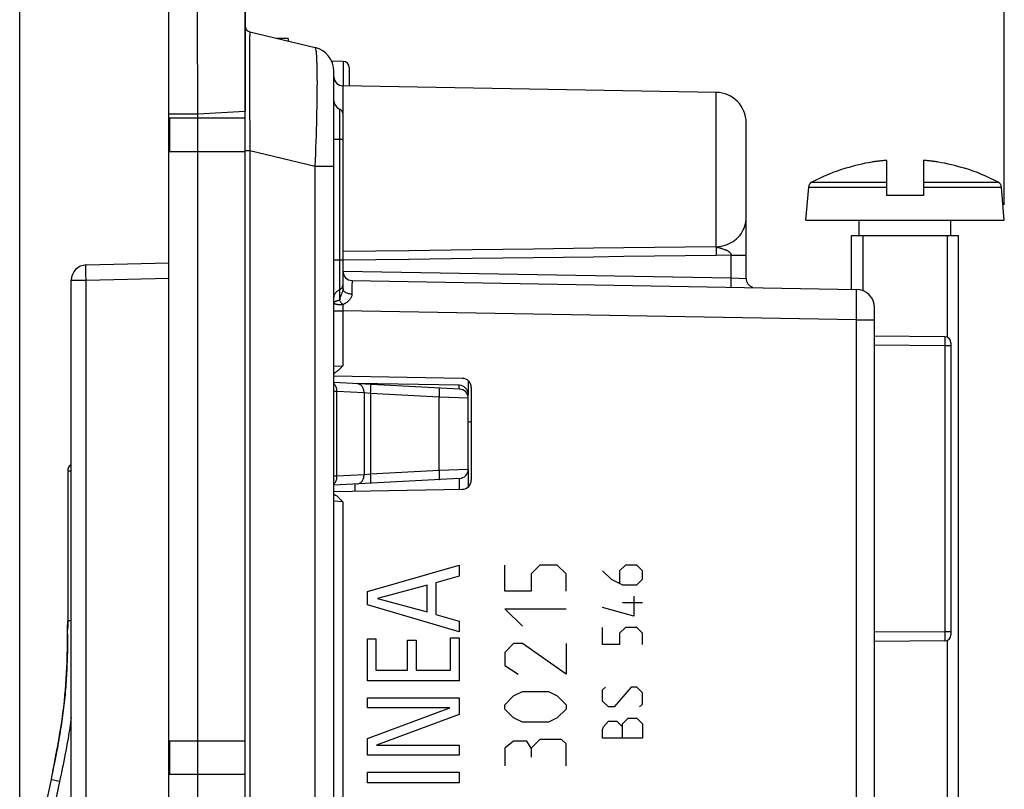
# Model space of a CAD drawing. Units: millimetres. Extents: x 17 to 180, y 23 to 137.
# Drawn here: x 17 to 50, y 74 to 99 of the extents above; entities that cross this region are included whole.
import ezdxf

# ---------------------------------------------------------------- set-up
doc = ezdxf.new("R2010")
doc.units = ezdxf.units.MM
doc.header["$LTSCALE"] = 16.335
doc.layers.get('0').update_dxf_attribs({"linetype": 'CONTINUOUS'})
for name, color, linetype in [('ASSI', 7, 'CONTINUOUS'), ('COSMETICHE', 7, 'CONTINUOUS'), ('CURVE', 7, 'CONTINUOUS'), ('DRAFT', 7, 'CONTINUOUS'), ('RACCORDO', 7, 'CONTINUOUS')]:
    doc.layers.add(name, color=color, linetype=linetype)
doc.styles.get("Standard").update_dxf_attribs({"font": 'txt', "width": 0.8})
doc.dimstyles.new('DIMSTYLE_1', dxfattribs={"dimtxt": 3, "dimasz": 3, "dimexe": 1.5, "dimexo": 0.5, "dimgap": 0.75, "dimtad": 1, "dimtxsty": 'STANDARD', "dimblk": '_FILLED', "dimblk1": '_FILLED', "dimblk2": '_FILLED', "dimcen": 0.09, "dimazin": 2, "dimtfac": 1, "dimtofl": 0, "dimtmove": 0, "dimatfit": 3, "dimldrblk": '_FILLED', "dimfxl": 1, "dimtolj": 1, "dimarcsym": 0})

# ---------------------------------------------------------------- blocks, each defined once
blk = doc.blocks.new('_FILLED')
at = {"color": 0, "linetype": 'BYBLOCK'}
blk.add_solid([(0, 0), (-1, 0.317), (-1, -0.317)], dxfattribs=at)
blk = doc.blocks.new('*D2')
at = {"color": 7, "linetype": 'CONTINUOUS'}
for p, q in [((17.399, 69.637), (17.399, 134.611)), ((49.635, 92.811), (49.635, 134.611)), ((17.399, 133.111), (33.517, 133.111)), ((49.635, 133.111), (33.517, 133.111))]:
    blk.add_line(p, q, dxfattribs=at)
at = {"color": 7, "linetype": 'CONTINUOUS', "xscale": 3, "yscale": 3, "zscale": 3, "rotation": 180}
blk.add_blockref('_FILLED', (17.399, 133.111), dxfattribs=at)
at = {"color": 7, "linetype": 'CONTINUOUS', "xscale": 3, "yscale": 3, "zscale": 3}
blk.add_blockref('_FILLED', (49.635, 133.111), dxfattribs=at)
at = {"color": 7, "linetype": 'CONTINUOUS', "insert": (33.517, 136.861), "char_height": 3, "width": 16.39286, "attachment_point": 2, "line_spacing_factor": 0.9}
blk.add_mtext('{\\ftxt;\\W0.0001;\\H0.0001;\\~}{\\ftxt;\\W3.6428571429;\\H3.0; }{\\ftxt;\\W0.0001;\\H0.0001;\\~}', dxfattribs=at)
blk = doc.blocks.new('*D3')
at = {"color": 7, "linetype": 'CONTINUOUS'}
for p, q in [((24.785, 92.811), (24.785, 126.611)), ((49.635, 92.811), (49.635, 126.611)), ((24.785, 125.111), (37.21, 125.111)), ((49.635, 125.111), (37.21, 125.111))]:
    blk.add_line(p, q, dxfattribs=at)
at = {"color": 7, "linetype": 'CONTINUOUS', "xscale": 3, "yscale": 3, "zscale": 3, "rotation": 180}
blk.add_blockref('_FILLED', (24.785, 125.111), dxfattribs=at)
at = {"color": 7, "linetype": 'CONTINUOUS', "xscale": 3, "yscale": 3, "zscale": 3}
blk.add_blockref('_FILLED', (49.635, 125.111), dxfattribs=at)
at = {"color": 7, "linetype": 'CONTINUOUS', "insert": (37.21, 128.861), "char_height": 3, "width": 16.39286, "attachment_point": 2, "line_spacing_factor": 0.9}
blk.add_mtext('{\\ftxt;\\W0.0001;\\H0.0001;\\~}{\\ftxt;\\W3.6428571429;\\H3.0; }{\\ftxt;\\W0.0001;\\H0.0001;\\~}', dxfattribs=at)

msp = doc.modelspace()

# ---------------------------------------------------------------- linework, layer by layer
at = {"color": 7, "linetype": 'CONTINUOUS'}
for p, q in [((26.185, 98.261), (25.821, 98.261)), ((26.185, 98.261), (26.185, 98.173)), ((45.785, 94.264), (45.752, 94.262)), ((45.785, 93.111), (45.785, 94.264)), ((46.985, 94.264), (46.985, 93.111)), ((47.018, 94.262), (46.985, 94.264)), ((47.475, 94.21), (47.442, 94.215)), ((44.443, 94.014), (44.447, 94.006)), ((48.323, 94.006), (48.327, 94.014)), ((43.135, 92.311), (43.23, 93.392)), ((49.635, 92.311), (49.541, 93.392)), ((46.985, 93.111), (45.785, 93.111)), ((43.135, 92.311), (49.635, 92.311)), ((44.885, 91.811), (44.885, 92.311)), ((47.885, 91.811), (47.885, 92.311)), ((44.635, 90.045), (44.635, 91.811)), ((44.635, 91.811), (48.135, 91.811)), ((48.135, 68.179), (48.135, 91.811)), ((31.801, 86.774), (27.689, 86.99)), ((31.79, 86.899), (28.459, 86.957)), ((32.085, 84.147), (32.085, 86.599)), ((31.801, 83.848), (27.689, 83.632)), ((28.385, 83.434), (28.385, 83.669))]:
    msp.add_line(p, q, dxfattribs=at)
at = {"color": 250, "linetype": 'CONTINUOUS'}
for p, q in [((43.335, 93.551), (45.785, 93.551)), ((46.985, 93.551), (49.435, 93.551)), ((43.23, 93.392), (45.785, 93.392)), ((46.985, 93.392), (49.541, 93.392)), ((31.792, 86.859), (31.792, 86.873)), ((31.792, 86.842), (31.792, 86.859)), ((31.793, 86.8), (31.792, 86.842)), ((31.792, 86.775), (31.793, 86.8)), ((27.787, 86.696), (27.685, 86.696)), ((27.787, 83.926), (27.787, 86.696)), ((28.673, 86.65), (27.787, 86.696)), ((28.673, 86.65), (28.673, 83.972)), ((28.887, 86.628), (28.673, 86.65)), ((28.887, 86.628), (28.887, 83.995)), ((31.137, 86.51), (28.887, 86.628)), ((31.137, 84.113), (31.137, 86.51)), ((32.085, 86.475), (31.137, 86.51)), ((32.058, 86.599), (32.085, 86.599)), ((32.085, 84.147), (31.137, 84.113)), ((27.787, 83.926), (27.685, 83.926)), ((28.673, 83.972), (27.787, 83.926)), ((28.887, 83.995), (28.673, 83.972)), ((31.137, 84.113), (28.887, 83.995)), ((31.79, 83.847), (31.79, 83.493))]:
    msp.add_line(p, q, dxfattribs=at)
at = {"color": 7, "linetype": 'CONTINUOUS'}
for points in [[(45.393, 94.224), (45.361, 94.219), (45.328, 94.214), (45.295, 94.21)], [(45.752, 94.262), (45.719, 94.259), (45.686, 94.257), (45.653, 94.254), (45.621, 94.251), (45.588, 94.247), (45.555, 94.244), (45.523, 94.24), (45.491, 94.236), (45.458, 94.232), (45.426, 94.228), (45.393, 94.224)], [(47.442, 94.215), (47.409, 94.219), (47.376, 94.224), (47.344, 94.228), (47.311, 94.232), (47.279, 94.236), (47.246, 94.24), (47.214, 94.244), (47.181, 94.247), (47.149, 94.251), (47.116, 94.254), (47.084, 94.257), (47.051, 94.259), (47.018, 94.262)]]:
    msp.add_lwpolyline(points, dxfattribs=at)
at = {"color": 250, "linetype": 'CONTINUOUS'}
for points in [[(27.787, 86.696), (27.787, 86.727), (27.784, 86.757), (27.779, 86.787), (27.771, 86.815), (27.761, 86.843), (27.749, 86.869), (27.735, 86.893), (27.72, 86.915), (27.702, 86.935), (27.685, 86.95)], [(28.673, 86.65), (28.672, 86.681), (28.669, 86.711), (28.664, 86.74), (28.657, 86.769), (28.647, 86.796), (28.635, 86.822), (28.621, 86.846), (28.605, 86.869), (28.588, 86.888), (28.569, 86.906), (28.549, 86.92), (28.527, 86.932), (28.505, 86.941), (28.482, 86.947), (28.459, 86.95)], [(28.887, 86.628), (28.889, 86.659), (28.89, 86.69), (28.891, 86.72), (28.892, 86.749), (28.893, 86.777), (28.893, 86.803), (28.893, 86.828), (28.893, 86.85), (28.893, 86.87), (28.893, 86.887), (28.892, 86.901), (28.891, 86.912), (28.89, 86.921), (28.889, 86.925), (28.887, 86.927)], [(31.137, 86.51), (31.139, 86.541), (31.14, 86.572), (31.142, 86.602), (31.142, 86.631), (31.143, 86.659), (31.144, 86.686), (31.144, 86.71), (31.144, 86.732), (31.144, 86.752), (31.143, 86.769), (31.142, 86.783), (31.142, 86.794), (31.14, 86.803), (31.139, 86.808), (31.137, 86.809)], [(31.792, 86.873), (31.792, 86.885), (31.791, 86.893), (31.791, 86.898), (31.79, 86.899)], [(27.72, 83.707), (27.735, 83.729), (27.749, 83.754), (27.761, 83.779), (27.771, 83.807), (27.779, 83.836), (27.784, 83.865), (27.787, 83.895), (27.787, 83.926)], [(28.459, 83.673), (28.482, 83.675), (28.505, 83.681), (28.527, 83.69), (28.549, 83.702), (28.569, 83.717), (28.588, 83.734), (28.605, 83.754), (28.621, 83.776), (28.635, 83.8), (28.647, 83.826), (28.657, 83.853), (28.664, 83.882), (28.669, 83.911), (28.672, 83.942), (28.673, 83.972)], [(28.887, 83.695), (28.889, 83.697), (28.89, 83.702), (28.891, 83.71), (28.892, 83.721), (28.893, 83.736), (28.893, 83.753), (28.893, 83.772), (28.893, 83.795), (28.893, 83.819), (28.893, 83.845), (28.892, 83.873), (28.891, 83.902), (28.89, 83.933), (28.889, 83.963), (28.887, 83.995)], [(31.137, 83.813), (31.139, 83.815), (31.14, 83.82), (31.142, 83.828), (31.142, 83.839), (31.143, 83.853), (31.144, 83.871), (31.144, 83.89), (31.144, 83.912), (31.144, 83.937), (31.143, 83.963), (31.142, 83.991), (31.142, 84.02), (31.14, 84.05), (31.139, 84.081), (31.137, 84.113)], [(27.685, 83.672), (27.702, 83.688), (27.72, 83.707)]]:
    msp.add_lwpolyline(points, dxfattribs=at)
at = {"color": 7, "linetype": 'CONTINUOUS'}
for centre, radius, start, end in [((46.385, 87.811), 6.491, 99.6696, 107.3702), ((46.385, 87.811), 6.491, 72.6298, 80.3304), ((46.385, 87.811), 6.5, 107.3835, 117.9849), ((46.385, 87.811), 6.5, 62.0151, 72.6165), ((43.429, 93.375), 0.2, 117.9849, 175), ((49.341, 93.375), 0.2, 5, 62.0151), ((31.785, 86.599), 0.3, 0, 89), ((31.785, 86.475), 0.3, 0, 87), ((31.785, 84.147), 0.3, 273, 360)]:
    msp.add_arc(centre, radius, start, end, dxfattribs=at)
at = {"layer": 'ASSI', "color": 7, "linetype": 'CONTINUOUS'}
for p, q in [((24.785, 23.161), (24.785, 105.861)), ((22.285, 95.661), (22.285, 104.781)), ((24.938, 98.474), (27.073, 97.959)), ((27.989, 97.506), (27.613, 97.512)), ((27.685, 67.354), (27.685, 97.181)), ((28.185, 97.306), (28.185, 96.702)), ((40.203, 96.493), (27.98, 96.706)), ((27.985, 90.06), (27.985, 95.765)), ((22.285, 95.661), (24.785, 95.661)), ((22.315, 94.561), (22.315, 95.661)), ((41.185, 90.4), (41.185, 95.493)), ((22.285, 75.261), (22.285, 94.561)), ((22.285, 94.561), (24.785, 94.561)), ((28.28, 90.331), (44.796, 90.042)), ((45.385, 65.611), (45.385, 89.442)), ((47.687, 88.491), (45.385, 88.511)), ((47.885, 88.291), (47.885, 78.731)), ((31.89, 87.127), (27.685, 87.201)), ((32.085, 87.051), (32.085, 86.599)), ((32.185, 86.827), (32.185, 83.795)), ((27.685, 83.422), (31.89, 83.495)), ((47.687, 78.531), (45.385, 78.511)), ((22.285, 75.261), (24.785, 75.261)), ((22.315, 74.161), (22.315, 75.261)), ((22.285, 54.861), (22.285, 74.161)), ((22.285, 74.161), (24.785, 74.161))]:
    msp.add_line(p, q, dxfattribs=at)
at = {"layer": 'ASSI', "color": 250, "linetype": 'CONTINUOUS'}
for p, q in [((23.223, 97.798), (23.22, 98.57)), ((24.925, 98.144), (24.923, 98.053)), ((24.923, 98.053), (24.923, 97.953)), ((24.926, 98.224), (24.925, 98.144)), ((23.227, 97.012), (23.223, 97.798)), ((24.923, 97.953), (24.921, 97.789)), ((24.921, 97.789), (24.921, 97.614)), ((24.921, 97.614), (24.921, 97.427)), ((24.921, 97.427), (24.921, 97.152)), ((27.989, 97.506), (27.989, 96.706)), ((24.921, 97.152), (24.921, 96.917)), ((24.921, 96.917), (24.923, 96.565)), ((24.923, 96.565), (24.924, 96.283)), ((27.98, 96.706), (27.98, 95.809)), ((40.203, 91.439), (40.203, 96.493)), ((24.924, 96.283), (24.926, 95.891)), ((22.285, 95.794), (23.233, 95.794)), ((23.233, 95.794), (24.785, 95.875)), ((23.233, 95.661), (23.233, 95.794)), ((24.926, 95.891), (24.928, 95.687)), ((27.865, 95.948), (27.865, 89.68)), ((23.234, 94.561), (23.234, 95.661)), ((24.928, 95.687), (24.93, 95.474)), ((27.685, 94.965), (27.985, 94.965)), ((23.233, 75.261), (23.233, 94.561)), ((24.785, 94.586), (24.938, 94.586)), ((24.938, 94.586), (24.938, 70.577)), ((24.938, 94.586), (27.073, 94.071)), ((27.073, 34.952), (27.073, 94.071)), ((27.073, 94.071), (27.685, 94.071)), ((34.217, 91.361), (32.214, 91.335)), ((36.186, 91.386), (34.217, 91.361)), ((40.203, 91.439), (39.186, 91.426)), ((40.201, 91.331), (40.201, 91.276)), ((40.201, 91.276), (40.202, 91.216)), ((40.385, 91.381), (40.422, 91.369)), ((27.685, 91.008), (27.985, 91.008)), ((30.139, 91.025), (27.98, 90.998)), ((32.214, 91.051), (30.139, 91.025)), ((34.217, 91.076), (32.214, 91.051)), ((36.186, 91.101), (34.217, 91.076)), ((40.203, 91.152), (39.186, 91.139)), ((40.202, 91.216), (40.203, 91.152)), ((40.694, 91.159), (40.203, 91.152)), ((40.694, 90.414), (40.694, 91.159)), ((40.694, 91.159), (41.185, 91.159)), ((27.985, 90.636), (40.694, 90.414)), ((40.692, 90.264), (40.693, 90.321)), ((40.692, 90.213), (40.692, 90.264)), ((40.694, 90.414), (41.185, 90.4)), ((28.278, 90.204), (28.278, 90.092)), ((28.278, 90.092), (28.278, 89.892)), ((40.692, 90.171), (40.692, 90.213)), ((44.8, 89.901), (44.799, 89.961)), ((44.799, 89.538), (44.8, 89.645)), ((44.8, 89.828), (44.8, 89.901)), ((44.8, 89.742), (44.8, 89.828)), ((44.8, 89.645), (44.8, 89.742)), ((27.685, 89.336), (27.98, 89.336)), ((27.979, 89.531), (27.98, 89.336)), ((27.98, 89.336), (27.98, 87.542)), ((44.796, 89.043), (27.98, 89.336)), ((44.797, 89.238), (44.799, 89.422)), ((44.799, 89.422), (44.799, 89.538)), ((44.796, 89.043), (44.797, 89.238)), ((44.796, 70.897), (44.796, 89.043)), ((44.796, 89.043), (45.385, 89.043)), ((47.687, 88.481), (47.687, 88.464)), ((47.687, 88.464), (47.688, 88.424)), ((47.688, 88.348), (47.687, 88.248)), ((47.688, 88.424), (47.688, 88.348)), ((47.687, 88.191), (45.385, 88.211)), ((47.687, 88.248), (47.687, 88.191)), ((47.687, 88.191), (47.687, 78.831)), ((47.885, 88.191), (47.687, 88.191)), ((27.685, 87.522), (27.98, 87.542)), ((27.98, 83.08), (27.685, 83.1)), ((47.687, 78.831), (45.385, 78.811)), ((47.885, 78.831), (47.687, 78.831)), ((47.687, 78.831), (47.687, 78.73)), ((47.687, 78.73), (47.688, 78.642)), ((47.688, 78.59), (47.687, 78.563)), ((47.688, 78.642), (47.688, 78.59)), ((23.234, 74.161), (23.234, 75.261)), ((23.233, 66.626), (23.233, 74.161))]:
    msp.add_line(p, q, dxfattribs=at)
for points in [[(23.22, 98.57), (23.218, 99.326), (23.217, 99.696)], [(24.938, 98.474), (24.937, 98.473), (24.936, 98.468), (24.935, 98.459), (24.933, 98.448), (24.932, 98.434), (24.931, 98.417), (24.93, 98.398), (24.93, 98.375), (24.929, 98.35), (24.928, 98.322), (24.927, 98.292), (24.926, 98.224)], [(27.073, 94.071), (27.082, 94.278), (27.09, 94.484), (27.098, 94.688), (27.105, 94.887), (27.111, 95.084), (27.117, 95.277), (27.123, 95.467), (27.128, 95.653), (27.132, 95.835), (27.135, 96.011), (27.138, 96.182), (27.141, 96.347), (27.142, 96.506), (27.143, 96.659), (27.144, 96.804), (27.143, 96.943), (27.142, 97.074), (27.141, 97.197), (27.139, 97.312), (27.136, 97.418), (27.132, 97.516), (27.128, 97.605), (27.123, 97.684), (27.118, 97.754), (27.112, 97.814), (27.105, 97.864), (27.098, 97.904), (27.09, 97.933), (27.082, 97.951), (27.073, 97.959)], [(23.233, 95.794), (23.229, 96.61), (23.227, 97.012)], [(24.93, 95.474), (24.933, 95.125), (24.934, 94.999)], [(24.934, 94.999), (24.937, 94.729), (24.938, 94.586)], [(40.203, 91.439), (40.276, 91.443), (40.35, 91.452), (40.422, 91.467), (40.493, 91.486), (40.563, 91.51), (40.63, 91.539), (40.695, 91.573), (40.757, 91.612), (40.816, 91.654), (40.872, 91.701), (40.924, 91.751), (40.972, 91.805), (41.015, 91.863), (41.054, 91.923), (41.088, 91.986), (41.118, 92.051), (41.142, 92.118), (41.161, 92.186), (41.174, 92.256), (41.182, 92.326), (41.185, 92.397)], [(32.214, 91.335), (30.139, 91.308), (27.98, 91.28)], [(39.186, 91.426), (37.175, 91.399), (36.186, 91.386)], [(40.203, 91.439), (40.202, 91.429), (40.202, 91.415), (40.202, 91.398), (40.201, 91.378), (40.201, 91.331)], [(40.203, 91.439), (40.203, 91.439), (40.203, 91.438), (40.204, 91.437), (40.205, 91.436), (40.206, 91.435), (40.207, 91.434), (40.208, 91.434), (40.21, 91.433), (40.212, 91.432), (40.214, 91.431), (40.217, 91.43), (40.219, 91.429), (40.225, 91.427)], [(40.225, 91.427), (40.228, 91.425), (40.231, 91.424), (40.235, 91.423), (40.238, 91.422), (40.243, 91.42), (40.247, 91.419), (40.252, 91.417), (40.258, 91.416), (40.263, 91.414), (40.269, 91.413), (40.276, 91.411), (40.283, 91.409), (40.29, 91.408)], [(40.29, 91.408), (40.314, 91.402), (40.323, 91.4), (40.332, 91.397), (40.342, 91.395), (40.352, 91.392), (40.362, 91.389), (40.373, 91.385), (40.385, 91.381)], [(40.422, 91.369), (40.477, 91.349), (40.492, 91.344), (40.506, 91.339), (40.52, 91.333), (40.533, 91.327), (40.546, 91.321), (40.558, 91.315), (40.57, 91.309), (40.58, 91.303), (40.59, 91.296), (40.599, 91.29), (40.607, 91.284), (40.615, 91.277), (40.622, 91.272), (40.629, 91.266), (40.636, 91.26), (40.642, 91.255), (40.647, 91.25), (40.653, 91.245), (40.658, 91.24), (40.662, 91.235), (40.666, 91.23), (40.67, 91.225), (40.673, 91.22), (40.676, 91.215), (40.679, 91.211), (40.681, 91.206), (40.684, 91.202), (40.686, 91.197), (40.688, 91.193), (40.689, 91.188), (40.69, 91.184), (40.692, 91.18), (40.692, 91.176), (40.693, 91.171), (40.694, 91.167), (40.694, 91.163), (40.694, 91.159)], [(39.186, 91.139), (37.175, 91.113), (36.186, 91.101)], [(28.28, 90.331), (28.28, 90.329), (28.279, 90.322), (28.279, 90.312), (28.279, 90.298), (28.279, 90.28), (28.278, 90.204)], [(40.693, 90.321), (40.693, 90.383), (40.694, 90.414)], [(27.685, 89.751), (27.687, 89.78), (27.691, 89.809), (27.698, 89.837), (27.707, 89.864), (27.719, 89.89), (27.734, 89.915), (27.751, 89.938), (27.77, 89.96), (27.792, 89.98), (27.815, 89.997), (27.839, 90.013)], [(27.839, 90.013), (27.882, 90.034), (27.899, 90.044), (27.914, 90.056), (27.928, 90.069), (27.941, 90.084), (27.952, 90.099), (27.962, 90.116), (27.97, 90.133), (27.977, 90.152)], [(27.985, 90.06), (27.985, 90.049), (27.984, 90.037), (27.982, 90.023), (27.979, 90.009), (27.975, 89.995), (27.97, 89.979), (27.964, 89.962), (27.958, 89.944), (27.95, 89.925), (27.943, 89.904), (27.934, 89.883), (27.925, 89.86), (27.916, 89.835), (27.906, 89.808), (27.896, 89.779), (27.885, 89.749), (27.875, 89.715), (27.865, 89.68)], [(27.977, 90.152), (27.981, 90.17), (27.984, 90.189), (27.985, 90.209)], [(27.985, 90.06), (27.987, 90.043), (27.992, 90.026), (27.999, 90.009), (28.01, 89.993), (28.024, 89.977), (28.041, 89.962), (28.06, 89.949), (28.082, 89.936), (28.105, 89.925), (28.131, 89.916), (28.158, 89.908), (28.187, 89.901), (28.217, 89.896), (28.247, 89.893), (28.278, 89.892)], [(40.694, 90.114), (40.693, 90.116), (40.693, 90.121), (40.693, 90.129), (40.692, 90.14), (40.692, 90.154), (40.692, 90.171)], [(44.799, 89.961), (44.799, 89.985), (44.798, 90.006), (44.798, 90.022), (44.797, 90.033), (44.796, 90.04), (44.796, 90.042)], [(27.865, 89.68), (27.852, 89.678), (27.839, 89.675), (27.827, 89.673), (27.815, 89.67), (27.803, 89.668), (27.792, 89.665), (27.781, 89.661), (27.77, 89.658), (27.76, 89.655), (27.751, 89.651), (27.742, 89.647), (27.734, 89.643), (27.726, 89.639), (27.719, 89.635), (27.713, 89.631), (27.707, 89.626), (27.702, 89.622), (27.698, 89.617), (27.694, 89.613), (27.691, 89.608), (27.688, 89.603), (27.687, 89.599), (27.685, 89.594), (27.685, 89.589)], [(27.865, 89.68), (27.876, 89.664), (27.888, 89.648), (27.9, 89.631), (27.912, 89.615), (27.925, 89.598), (27.938, 89.581), (27.952, 89.564), (27.979, 89.531)], [(28.278, 89.892), (28.277, 89.872), (28.274, 89.851), (28.269, 89.83), (28.262, 89.808), (28.252, 89.785), (28.24, 89.763), (28.226, 89.74), (28.21, 89.718), (28.192, 89.696), (28.172, 89.675), (28.151, 89.654), (28.128, 89.635), (28.105, 89.616), (28.08, 89.597), (28.055, 89.579), (28.03, 89.563), (28.005, 89.546), (27.979, 89.531)], [(27.979, 89.531), (27.965, 89.531), (27.951, 89.531), (27.937, 89.532), (27.923, 89.532), (27.909, 89.533), (27.896, 89.533), (27.882, 89.534), (27.869, 89.535), (27.856, 89.536), (27.844, 89.538), (27.832, 89.539), (27.82, 89.54), (27.808, 89.542), (27.797, 89.544), (27.786, 89.545), (27.776, 89.547), (27.766, 89.549), (27.757, 89.551), (27.748, 89.553), (27.739, 89.556), (27.732, 89.558), (27.724, 89.56), (27.718, 89.563), (27.712, 89.565), (27.706, 89.568), (27.701, 89.57), (27.697, 89.573), (27.693, 89.576), (27.69, 89.578), (27.688, 89.581), (27.686, 89.584), (27.685, 89.586), (27.685, 89.589)], [(47.687, 88.491), (47.687, 88.49), (47.687, 88.486), (47.687, 88.481)], [(27.98, 83.08), (27.98, 70.764), (27.98, 70.655)], [(47.687, 78.563), (47.687, 78.543), (47.687, 78.537), (47.687, 78.533), (47.687, 78.531)]]:
    msp.add_lwpolyline(points, dxfattribs=at)
at = {"layer": 'ASSI', "color": 7, "linetype": 'CONTINUOUS'}
for points in [[(27.98, 87.542), (27.957, 87.517), (27.934, 87.493), (27.912, 87.47), (27.89, 87.448), (27.869, 87.428), (27.848, 87.408), (27.827, 87.389), (27.806, 87.371), (27.785, 87.354), (27.763, 87.337), (27.74, 87.321), (27.716, 87.305), (27.692, 87.291), (27.685, 87.287)], [(27.685, 83.335), (27.708, 83.322), (27.743, 83.299), (27.777, 83.275), (27.811, 83.247), (27.844, 83.217), (27.878, 83.186), (27.912, 83.152), (27.946, 83.117), (27.98, 83.08)]]:
    msp.add_lwpolyline(points, dxfattribs=at)
for centre, radius, start, end in [((24.985, 98.669), 0.2, 180, 256.4296), ((26.885, 97.181), 0.8, 0, 76.4296), ((27.985, 97.306), 0.2, 0, 89), ((27.985, 97.006), 0.3, 180, 269), ((40.185, 95.493), 1, 0, 89), ((27.985, 96.223), 0.3, 180, 246.4218), ((27.785, 95.765), 0.2, 0, 66.4218), ((28.285, 90.631), 0.3, 180, 269), ((41.485, 90.4), 0.3, 180, 251.2), ((44.785, 89.442), 0.6, 0, 89), ((47.685, 88.291), 0.2, 0, 89.5), ((31.885, 86.827), 0.3, 0, 89), ((31.885, 83.795), 0.3, 271, 360), ((47.685, 78.731), 0.2, 270.5, 360)]:
    msp.add_arc(centre, radius, start, end, dxfattribs=at)
at = {"layer": 'COSMETICHE', "color": 7, "linetype": 'CONTINUOUS'}
for p, q in [((45.003, 91.811), (45.003, 90.001)), ((47.767, 91.811), (47.767, 88.473)), ((47.767, 78.549), (47.767, 67.811))]:
    msp.add_line(p, q, dxfattribs=at)
at = {"layer": 'CURVE', "color": 250, "linetype": 'CONTINUOUS'}
for p, q in [((28.781, 80.144), (31.785, 81.012)), ((31.785, 81.012), (31.785, 80.646)), ((33.285, 80.154), (33.285, 81.011)), ((34.428, 81.011), (34.142, 80.725)), ((34.999, 81.011), (34.428, 81.011)), ((35.285, 80.725), (34.999, 81.011)), ((37.228, 81.011), (37.042, 80.825)), ((37.599, 81.011), (37.228, 81.011)), ((37.785, 80.825), (37.599, 81.011)), ((31.785, 80.646), (31.024, 80.434)), ((34.142, 80.725), (34.142, 80.154)), ((35.285, 80.154), (35.285, 80.725)), ((36.485, 80.825), (36.764, 80.547)), ((37.042, 80.825), (37.042, 80.423)), ((37.785, 80.547), (37.785, 80.825)), ((30.742, 80.351), (29.109, 79.915)), ((30.742, 79.479), (30.742, 80.351)), ((31.024, 80.434), (31.024, 79.392)), ((36.764, 80.547), (37.135, 80.361)), ((37.135, 80.361), (37.599, 80.361)), ((37.599, 80.361), (37.785, 80.547)), ((28.781, 79.707), (28.781, 80.144)), ((34.142, 80.154), (33.285, 80.154)), ((37.507, 79.99), (37.507, 79.34)), ((31.785, 78.827), (28.781, 79.707)), ((29.109, 79.915), (30.742, 79.479)), ((37.785, 79.773), (37.135, 79.773)), ((31.024, 79.392), (31.785, 79.18)), ((33.857, 79.011), (33.285, 79.583)), ((33.285, 79.583), (35.285, 79.583)), ((37.507, 79.34), (36.485, 79.618)), ((31.785, 79.18), (31.785, 78.827)), ((36.485, 78.411), (36.485, 78.968)), ((37.228, 78.968), (37.042, 78.783)), ((37.042, 78.783), (37.042, 78.411)), ((37.599, 78.968), (37.228, 78.968)), ((37.785, 78.783), (37.599, 78.968)), ((37.785, 78.411), (37.785, 78.783)), ((28.781, 77.219), (28.781, 78.602)), ((28.781, 78.602), (29.064, 78.602)), ((29.064, 78.602), (29.064, 77.572)), ((30.094, 77.572), (30.094, 78.548)), ((30.094, 78.548), (30.376, 78.548)), ((30.376, 78.548), (30.376, 77.572)), ((31.502, 77.572), (31.502, 78.631)), ((31.502, 78.631), (31.785, 78.631)), ((31.785, 78.631), (31.785, 77.219)), ((33.571, 78.44), (33.285, 78.154)), ((33.857, 78.44), (33.571, 78.44)), ((35.285, 77.44), (33.857, 78.44)), ((35.285, 78.44), (35.285, 77.44)), ((37.042, 78.411), (36.485, 78.411)), ((33.285, 78.154), (33.285, 77.725)), ((33.285, 77.725), (33.714, 77.44)), ((29.064, 77.572), (30.094, 77.572)), ((30.376, 77.572), (31.502, 77.572)), ((31.785, 77.219), (28.781, 77.219)), ((33.285, 76.44), (33.571, 76.725)), ((33.571, 76.725), (33.857, 76.868)), ((33.857, 76.868), (34.714, 76.868)), ((34.714, 76.868), (34.999, 76.725)), ((34.999, 76.725), (35.285, 76.44)), ((36.485, 76.925), (36.578, 77.018)), ((36.485, 76.554), (36.485, 76.925)), ((37.414, 77.018), (36.857, 76.368)), ((37.599, 77.018), (37.414, 77.018)), ((37.785, 76.833), (37.599, 77.018)), ((37.785, 76.461), (37.785, 76.833)), ((28.781, 76.341), (28.781, 76.669)), ((28.781, 76.669), (31.785, 76.669)), ((31.785, 76.669), (31.785, 76.121)), ((33.285, 76.297), (33.285, 76.44)), ((35.285, 76.44), (35.285, 76.297)), ((36.671, 76.368), (36.485, 76.554)), ((37.692, 76.368), (37.785, 76.461)), ((28.781, 75.332), (31.481, 76.341)), ((31.481, 76.341), (28.781, 76.341)), ((31.785, 76.121), (29.084, 75.111)), ((33.571, 76.011), (33.285, 76.297)), ((35.285, 76.297), (34.999, 76.011)), ((36.857, 76.368), (36.671, 76.368)), ((33.857, 75.868), (33.571, 76.011)), ((34.714, 75.868), (33.857, 75.868)), ((34.999, 76.011), (34.714, 75.868)), ((36.516, 75.718), (36.671, 75.904)), ((36.671, 75.904), (36.949, 75.904)), ((36.949, 75.904), (37.135, 75.718)), ((37.135, 75.811), (37.321, 75.997)), ((37.135, 75.347), (37.135, 75.811)), ((37.321, 75.997), (37.599, 75.997)), ((37.599, 75.997), (37.785, 75.811)), ((37.785, 75.811), (37.785, 75.347)), ((36.485, 75.625), (36.516, 75.718)), ((36.485, 75.347), (36.485, 75.625)), ((28.781, 74.783), (28.781, 75.332)), ((29.084, 75.111), (31.785, 75.111)), ((31.785, 75.111), (31.785, 74.783)), ((33.571, 75.249), (33.285, 75.011)), ((33.999, 75.249), (33.571, 75.249)), ((34.142, 75.011), (33.999, 75.249)), ((34.428, 75.297), (34.142, 75.011)), ((35.142, 75.297), (34.428, 75.297)), ((35.285, 75.154), (35.142, 75.297)), ((35.285, 74.44), (35.285, 75.154)), ((37.785, 75.347), (36.485, 75.347)), ((33.285, 75.011), (33.285, 74.44)), ((34.142, 75.011), (34.142, 74.725)), ((31.785, 74.783), (28.781, 74.783)), ((28.781, 73.876), (28.781, 74.229)), ((28.781, 74.229), (31.785, 74.229)), ((31.785, 74.229), (31.785, 73.876)), ((31.785, 73.876), (28.781, 73.876))]:
    msp.add_line(p, q, dxfattribs=at)
at = {"layer": 'DRAFT', "color": 7, "linetype": 'CONTINUOUS'}
for p, q in [((40.203, 96.493), (27.98, 96.706)), ((19.572, 90.84), (22.285, 90.911)), ((19.085, 38.682), (19.085, 90.34)), ((32.185, 85.716), (32.085, 85.679)), ((32.085, 84.147), (32.085, 83.572)), ((22.285, 74.161), (22.285, 75.261))]:
    msp.add_line(p, q, dxfattribs=at)
at = {"layer": 'DRAFT', "color": 250, "linetype": 'CONTINUOUS'}
for p, q in [((19.085, 90.34), (19.572, 90.34)), ((19.572, 90.34), (22.285, 90.411)), ((19.572, 38.682), (19.572, 90.34))]:
    msp.add_line(p, q, dxfattribs=at)
msp.add_lwpolyline([(19.572, 90.34), (19.571, 90.384), (19.57, 90.427), (19.569, 90.47), (19.568, 90.511), (19.568, 90.551), (19.567, 90.59), (19.567, 90.627), (19.567, 90.661), (19.567, 90.694), (19.567, 90.723), (19.567, 90.75), (19.567, 90.773), (19.568, 90.793), (19.568, 90.81), (19.569, 90.823), (19.57, 90.832), (19.571, 90.838), (19.572, 90.84)], dxfattribs=at)
at = {"layer": 'DRAFT', "color": 7, "linetype": 'CONTINUOUS'}
msp.add_arc((19.585, 90.34), 0.5, 91.5, 180, dxfattribs=at)
at = {"layer": 'RACCORDO', "color": 7, "linetype": 'CONTINUOUS'}
for p, q in [((24.785, 105.861), (24.785, 95.875)), ((22.285, 95.794), (22.285, 104.781)), ((24.938, 98.474), (27.073, 97.959)), ((27.989, 97.506), (27.613, 97.512)), ((27.685, 67.354), (27.685, 97.181)), ((28.185, 97.306), (28.185, 96.702)), ((27.985, 90.06), (27.985, 95.765)), ((22.285, 94.561), (22.285, 95.661)), ((41.185, 90.4), (41.185, 95.493)), ((28.28, 90.331), (44.796, 90.042)), ((45.385, 65.611), (45.385, 89.442)), ((47.687, 88.491), (45.385, 88.511)), ((47.885, 88.291), (47.885, 78.731)), ((31.89, 87.127), (27.685, 87.201)), ((32.085, 87.051), (32.085, 86.599)), ((32.185, 86.827), (32.185, 83.795)), ((18.97, 84.084), (18.97, 79.187)), ((27.685, 83.422), (31.89, 83.495)), ((18.969, 78.95), (18.97, 79.187)), ((47.687, 78.531), (45.385, 78.511)), ((18.424, 73.989), (17.405, 69.199))]:
    msp.add_line(p, q, dxfattribs=at)
at = {"layer": 'RACCORDO', "color": 250, "linetype": 'CONTINUOUS'}
for p, q in [((23.223, 97.798), (23.22, 98.57)), ((24.925, 98.144), (24.923, 98.053)), ((24.923, 98.053), (24.923, 97.953)), ((24.926, 98.224), (24.925, 98.144)), ((23.227, 97.012), (23.223, 97.798)), ((24.923, 97.953), (24.921, 97.789)), ((24.921, 97.789), (24.921, 97.614)), ((24.921, 97.614), (24.921, 97.427)), ((24.921, 97.427), (24.921, 97.152)), ((27.989, 97.506), (27.989, 96.706)), ((24.921, 97.152), (24.921, 96.917)), ((24.921, 96.917), (24.923, 96.565)), ((24.923, 96.565), (24.924, 96.283)), ((27.98, 96.706), (27.98, 95.809)), ((40.203, 91.439), (40.203, 96.493)), ((24.924, 96.283), (24.926, 95.891)), ((22.285, 95.794), (23.233, 95.794)), ((23.233, 95.794), (24.785, 95.875)), ((24.926, 95.891), (24.928, 95.687)), ((27.865, 95.948), (27.865, 89.68)), ((24.928, 95.687), (24.93, 95.474)), ((27.685, 94.965), (27.985, 94.965)), ((24.785, 94.586), (24.938, 94.586)), ((24.938, 94.586), (24.938, 70.577)), ((24.938, 94.586), (27.073, 94.071)), ((27.073, 34.952), (27.073, 94.071)), ((27.073, 94.071), (27.685, 94.071)), ((34.217, 91.361), (32.214, 91.335)), ((36.186, 91.386), (34.217, 91.361)), ((40.203, 91.439), (39.186, 91.426)), ((40.201, 91.331), (40.201, 91.276)), ((40.201, 91.276), (40.202, 91.216)), ((40.385, 91.381), (40.422, 91.369)), ((27.685, 91.008), (27.985, 91.008)), ((30.139, 91.025), (27.98, 90.998)), ((32.214, 91.051), (30.139, 91.025)), ((34.217, 91.076), (32.214, 91.051)), ((36.186, 91.101), (34.217, 91.076)), ((40.203, 91.152), (39.186, 91.139)), ((40.202, 91.216), (40.203, 91.152)), ((40.694, 91.159), (40.203, 91.152)), ((40.694, 90.414), (40.694, 91.159)), ((40.694, 91.159), (41.185, 91.159)), ((27.985, 90.636), (40.694, 90.414)), ((40.692, 90.264), (40.693, 90.321)), ((40.692, 90.213), (40.692, 90.264)), ((40.694, 90.414), (41.185, 90.4)), ((28.278, 90.204), (28.278, 90.092)), ((28.278, 90.092), (28.278, 89.892)), ((40.692, 90.171), (40.692, 90.213)), ((44.8, 89.901), (44.799, 89.961)), ((44.799, 89.538), (44.8, 89.645)), ((44.8, 89.828), (44.8, 89.901)), ((44.8, 89.742), (44.8, 89.828)), ((44.8, 89.645), (44.8, 89.742)), ((27.685, 89.336), (27.98, 89.336)), ((27.979, 89.531), (27.98, 89.336)), ((27.98, 89.336), (27.98, 87.542)), ((44.796, 89.043), (27.98, 89.336)), ((44.797, 89.238), (44.799, 89.422)), ((44.799, 89.422), (44.799, 89.538)), ((44.796, 89.043), (44.797, 89.238)), ((44.796, 70.897), (44.796, 89.043)), ((44.796, 89.043), (45.385, 89.043)), ((47.687, 88.481), (47.687, 88.464)), ((47.687, 88.464), (47.688, 88.424)), ((47.688, 88.348), (47.687, 88.248)), ((47.688, 88.424), (47.688, 88.348)), ((47.687, 88.191), (45.385, 88.211)), ((47.687, 88.248), (47.687, 88.191)), ((47.687, 88.191), (47.687, 78.831)), ((47.885, 88.191), (47.687, 88.191)), ((27.685, 87.522), (27.98, 87.542)), ((19.008, 84.084), (18.979, 84.084)), ((19.085, 84.085), (19.008, 84.084)), ((27.98, 83.08), (27.685, 83.1)), ((19.008, 79.187), (18.98, 79.187)), ((19.085, 79.188), (19.008, 79.187)), ((47.687, 78.831), (45.385, 78.811)), ((47.885, 78.831), (47.687, 78.831)), ((47.687, 78.831), (47.687, 78.73)), ((47.687, 78.73), (47.688, 78.642)), ((47.688, 78.59), (47.687, 78.563)), ((47.688, 78.642), (47.688, 78.59)), ((18.707, 73.928), (17.689, 69.138)), ((18.597, 73.951), (18.506, 73.971)), ((18.707, 73.928), (18.597, 73.951))]:
    msp.add_line(p, q, dxfattribs=at)
for points in [[(23.22, 98.57), (23.218, 99.326), (23.217, 99.696)], [(24.938, 98.474), (24.937, 98.473), (24.936, 98.468), (24.935, 98.459), (24.933, 98.448), (24.932, 98.434), (24.931, 98.417), (24.93, 98.398), (24.93, 98.375), (24.929, 98.35), (24.928, 98.322), (24.927, 98.292), (24.926, 98.224)], [(27.073, 94.071), (27.082, 94.278), (27.09, 94.484), (27.098, 94.688), (27.105, 94.887), (27.111, 95.084), (27.117, 95.277), (27.123, 95.467), (27.128, 95.653), (27.132, 95.835), (27.135, 96.011), (27.138, 96.182), (27.141, 96.347), (27.142, 96.506), (27.143, 96.659), (27.144, 96.804), (27.143, 96.943), (27.142, 97.074), (27.141, 97.197), (27.139, 97.312), (27.136, 97.418), (27.132, 97.516), (27.128, 97.605), (27.123, 97.684), (27.118, 97.754), (27.112, 97.814), (27.105, 97.864), (27.098, 97.904), (27.09, 97.933), (27.082, 97.951), (27.073, 97.959)], [(23.233, 95.794), (23.229, 96.61), (23.227, 97.012)], [(24.93, 95.474), (24.933, 95.125), (24.934, 94.999)], [(24.934, 94.999), (24.937, 94.729), (24.938, 94.586)], [(40.203, 91.439), (40.276, 91.443), (40.35, 91.452), (40.422, 91.467), (40.493, 91.486), (40.563, 91.51), (40.63, 91.539), (40.695, 91.573), (40.757, 91.612), (40.816, 91.654), (40.872, 91.701), (40.924, 91.751), (40.972, 91.805), (41.015, 91.863), (41.054, 91.923), (41.088, 91.986), (41.118, 92.051), (41.142, 92.118), (41.161, 92.186), (41.174, 92.256), (41.182, 92.326), (41.185, 92.397)], [(32.214, 91.335), (30.139, 91.308), (27.98, 91.28)], [(39.186, 91.426), (37.175, 91.399), (36.186, 91.386)], [(40.203, 91.439), (40.202, 91.429), (40.202, 91.415), (40.202, 91.398), (40.201, 91.378), (40.201, 91.331)], [(40.203, 91.439), (40.203, 91.439), (40.203, 91.438), (40.204, 91.437), (40.205, 91.436), (40.206, 91.435), (40.207, 91.434), (40.208, 91.434), (40.21, 91.433), (40.212, 91.432), (40.214, 91.431), (40.217, 91.43), (40.219, 91.429), (40.225, 91.427)], [(40.225, 91.427), (40.228, 91.425), (40.231, 91.424), (40.235, 91.423), (40.238, 91.422), (40.243, 91.42), (40.247, 91.419), (40.252, 91.417), (40.258, 91.416), (40.263, 91.414), (40.269, 91.413), (40.276, 91.411), (40.283, 91.409), (40.29, 91.408)], [(40.29, 91.408), (40.314, 91.402), (40.323, 91.4), (40.332, 91.397), (40.342, 91.395), (40.352, 91.392), (40.362, 91.389), (40.373, 91.385), (40.385, 91.381)], [(40.422, 91.369), (40.477, 91.349), (40.492, 91.344), (40.506, 91.339), (40.52, 91.333), (40.533, 91.327), (40.546, 91.321), (40.558, 91.315), (40.57, 91.309), (40.58, 91.303), (40.59, 91.296), (40.599, 91.29), (40.607, 91.284), (40.615, 91.277), (40.622, 91.272), (40.629, 91.266), (40.636, 91.26), (40.642, 91.255), (40.647, 91.25), (40.653, 91.245), (40.658, 91.24), (40.662, 91.235), (40.666, 91.23), (40.67, 91.225), (40.673, 91.22), (40.676, 91.215), (40.679, 91.211), (40.681, 91.206), (40.684, 91.202), (40.686, 91.197), (40.688, 91.193), (40.689, 91.188), (40.69, 91.184), (40.692, 91.18), (40.692, 91.176), (40.693, 91.171), (40.694, 91.167), (40.694, 91.163), (40.694, 91.159)], [(39.186, 91.139), (37.175, 91.113), (36.186, 91.101)], [(28.28, 90.331), (28.28, 90.329), (28.279, 90.322), (28.279, 90.312), (28.279, 90.298), (28.279, 90.28), (28.278, 90.204)], [(40.693, 90.321), (40.693, 90.383), (40.694, 90.414)], [(27.685, 89.751), (27.687, 89.78), (27.691, 89.809), (27.698, 89.837), (27.707, 89.864), (27.719, 89.89), (27.734, 89.915), (27.751, 89.938), (27.77, 89.96), (27.792, 89.98), (27.815, 89.997), (27.839, 90.013)], [(27.839, 90.013), (27.882, 90.034), (27.899, 90.044), (27.914, 90.056), (27.928, 90.069), (27.941, 90.084), (27.952, 90.099), (27.962, 90.116), (27.97, 90.133), (27.977, 90.152)], [(27.985, 90.06), (27.985, 90.049), (27.984, 90.037), (27.982, 90.023), (27.979, 90.009), (27.975, 89.995), (27.97, 89.979), (27.964, 89.962), (27.958, 89.944), (27.95, 89.925), (27.943, 89.904), (27.934, 89.883), (27.925, 89.86), (27.916, 89.835), (27.906, 89.808), (27.896, 89.779), (27.885, 89.749), (27.875, 89.715), (27.865, 89.68)], [(27.977, 90.152), (27.981, 90.17), (27.984, 90.189), (27.985, 90.209)], [(27.985, 90.06), (27.987, 90.043), (27.992, 90.026), (27.999, 90.009), (28.01, 89.993), (28.024, 89.977), (28.041, 89.962), (28.06, 89.949), (28.082, 89.936), (28.105, 89.925), (28.131, 89.916), (28.158, 89.908), (28.187, 89.901), (28.217, 89.896), (28.247, 89.893), (28.278, 89.892)], [(40.694, 90.114), (40.693, 90.116), (40.693, 90.121), (40.693, 90.129), (40.692, 90.14), (40.692, 90.154), (40.692, 90.171)], [(44.799, 89.961), (44.799, 89.985), (44.798, 90.006), (44.798, 90.022), (44.797, 90.033), (44.796, 90.04), (44.796, 90.042)], [(27.865, 89.68), (27.852, 89.678), (27.839, 89.675), (27.827, 89.673), (27.815, 89.67), (27.803, 89.668), (27.792, 89.665), (27.781, 89.661), (27.77, 89.658), (27.76, 89.655), (27.751, 89.651), (27.742, 89.647), (27.734, 89.643), (27.726, 89.639), (27.719, 89.635), (27.713, 89.631), (27.707, 89.626), (27.702, 89.622), (27.698, 89.617), (27.694, 89.613), (27.691, 89.608), (27.688, 89.603), (27.687, 89.599), (27.685, 89.594), (27.685, 89.589)], [(27.865, 89.68), (27.876, 89.664), (27.888, 89.648), (27.9, 89.631), (27.912, 89.615), (27.925, 89.598), (27.938, 89.581), (27.952, 89.564), (27.979, 89.531)], [(28.278, 89.892), (28.277, 89.872), (28.274, 89.851), (28.269, 89.83), (28.262, 89.808), (28.252, 89.785), (28.24, 89.763), (28.226, 89.74), (28.21, 89.718), (28.192, 89.696), (28.172, 89.675), (28.151, 89.654), (28.128, 89.635), (28.105, 89.616), (28.08, 89.597), (28.055, 89.579), (28.03, 89.563), (28.005, 89.546), (27.979, 89.531)], [(27.979, 89.531), (27.965, 89.531), (27.951, 89.531), (27.937, 89.532), (27.923, 89.532), (27.909, 89.533), (27.896, 89.533), (27.882, 89.534), (27.869, 89.535), (27.856, 89.536), (27.844, 89.538), (27.832, 89.539), (27.82, 89.54), (27.808, 89.542), (27.797, 89.544), (27.786, 89.545), (27.776, 89.547), (27.766, 89.549), (27.757, 89.551), (27.748, 89.553), (27.739, 89.556), (27.732, 89.558), (27.724, 89.56), (27.718, 89.563), (27.712, 89.565), (27.706, 89.568), (27.701, 89.57), (27.697, 89.573), (27.693, 89.576), (27.69, 89.578), (27.688, 89.581), (27.686, 89.584), (27.685, 89.586), (27.685, 89.589)], [(47.687, 88.491), (47.687, 88.49), (47.687, 88.486), (47.687, 88.481)], [(18.979, 84.084), (18.972, 84.084), (18.97, 84.084)], [(27.98, 83.08), (27.98, 70.764), (27.98, 70.655)], [(18.98, 79.187), (18.972, 79.187), (18.97, 79.187)], [(47.687, 78.563), (47.687, 78.543), (47.687, 78.537), (47.687, 78.533), (47.687, 78.531)], [(19.085, 76.005), (19.078, 75.953), (19.066, 75.867), (19.053, 75.78), (19.039, 75.693), (19.026, 75.605), (19.011, 75.516), (18.996, 75.425), (18.981, 75.333), (18.964, 75.237), (18.947, 75.14), (18.929, 75.039), (18.909, 74.934), (18.889, 74.826), (18.867, 74.713), (18.844, 74.596), (18.82, 74.474), (18.794, 74.346), (18.766, 74.213), (18.737, 74.073), (18.707, 73.928)], [(18.506, 73.971), (18.445, 73.984), (18.433, 73.987), (18.426, 73.988), (18.424, 73.989)]]:
    msp.add_lwpolyline(points, dxfattribs=at)
at = {"layer": 'RACCORDO', "color": 7, "linetype": 'CONTINUOUS'}
for points in [[(27.98, 87.542), (27.957, 87.517), (27.934, 87.493), (27.912, 87.47), (27.89, 87.448), (27.869, 87.428), (27.848, 87.408), (27.827, 87.389), (27.806, 87.371), (27.785, 87.354), (27.763, 87.337), (27.74, 87.321), (27.716, 87.305), (27.692, 87.291), (27.685, 87.287)], [(27.685, 83.335), (27.708, 83.322), (27.743, 83.299), (27.777, 83.275), (27.811, 83.247), (27.844, 83.217), (27.878, 83.186), (27.912, 83.152), (27.946, 83.117), (27.98, 83.08)], [(18.97, 79.187), (18.97, 79.039), (18.969, 78.897)], [(18.968, 78.761), (18.967, 78.631), (18.966, 78.506), (18.964, 78.386), (18.962, 78.271), (18.959, 78.16), (18.956, 78.053), (18.953, 77.949), (18.95, 77.849), (18.946, 77.752), (18.942, 77.657), (18.938, 77.565), (18.933, 77.474), (18.928, 77.385), (18.923, 77.297), (18.917, 77.209), (18.911, 77.122), (18.905, 77.036), (18.898, 76.949), (18.891, 76.862), (18.883, 76.775), (18.875, 76.688), (18.866, 76.601), (18.857, 76.513), (18.847, 76.426), (18.837, 76.339), (18.826, 76.252), (18.815, 76.165), (18.803, 76.08), (18.791, 75.994), (18.779, 75.909), (18.766, 75.823), (18.753, 75.738), (18.74, 75.651), (18.726, 75.563), (18.711, 75.474), (18.695, 75.382), (18.679, 75.288), (18.662, 75.192), (18.644, 75.092), (18.625, 74.988), (18.605, 74.881), (18.583, 74.769), (18.56, 74.653), (18.536, 74.532), (18.51, 74.405), (18.483, 74.272), (18.454, 74.134), (18.424, 73.989)], [(18.481, 74.262), (18.535, 74.527), (18.586, 74.785), (18.633, 75.035), (18.677, 75.277), (18.717, 75.511), (18.753, 75.737), (18.785, 75.953), (18.814, 76.161), (18.839, 76.36), (18.861, 76.551), (18.88, 76.739), (18.896, 76.922), (18.91, 77.102), (18.922, 77.285), (18.933, 77.473), (18.942, 77.663), (18.95, 77.86), (18.957, 78.065), (18.962, 78.277), (18.966, 78.496), (18.968, 78.72), (18.969, 78.95)]]:
    msp.add_lwpolyline(points, dxfattribs=at)
for centre, radius, start, end in [((24.985, 98.669), 0.2, 180, 256.4296), ((26.885, 97.181), 0.8, 0, 76.4296), ((27.985, 97.306), 0.2, 0, 89), ((27.985, 97.006), 0.3, 180, 269), ((40.185, 95.493), 1, 0, 89), ((27.985, 96.223), 0.3, 180, 246.4218), ((27.785, 95.765), 0.2, 0, 66.4218), ((28.285, 90.631), 0.3, 180, 269), ((41.485, 90.4), 0.3, 180, 251.2), ((44.785, 89.442), 0.6, 0, 89), ((47.685, 88.291), 0.2, 0, 89.5), ((31.885, 86.827), 0.3, 0, 89), ((19.27, 84.084), 0.3, 128.0477, 180), ((31.885, 83.795), 0.3, 271, 360), ((47.685, 78.731), 0.2, 270.5, 360)]:
    msp.add_arc(centre, radius, start, end, dxfattribs=at)

# ---------------------------------------------------------------- dimensions: what is measured, and where the dimension line sits
at = {"color": 7, "linetype": 'CONTINUOUS'}
for base, p1, picture, middle in [((49.635, 133.111), (17.399, 69.137), '*D2', (33.088, 133.111)), ((49.635, 125.111), (24.785, 92.311), '*D3', (36.782, 125.111))]:
    dim = msp.add_linear_dim(base=base, p1=p1, p2=(49.635, 92.311), text='{\\ftxt;\\W0.0001;\\H0.0001;\\~}{\\ftxt;\\W3.6428571429;\\H3.0; }{\\ftxt;\\W0.0001;\\H0.0001;\\~}', dimstyle='DIMSTYLE_1', dxfattribs=at)
    dim.commit()
    dim.dimension.update_dxf_attribs({"geometry": picture, "text_midpoint": middle, "dimtype": 160})

doc.saveas('drawing.dxf')
